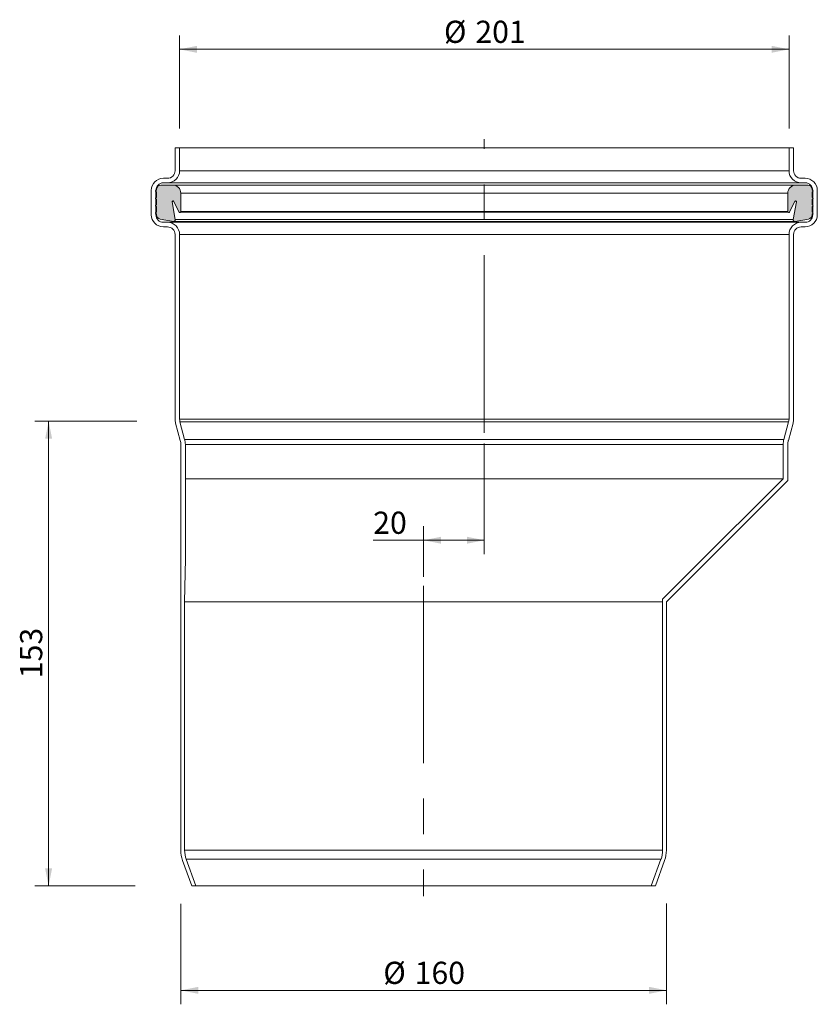
# Model space of a CAD drawing. Units: millimetres. Extents: x 61 to 324, y 0 to 324.
import ezdxf

# ---------------------------------------------------------------- set-up
doc = ezdxf.new("R2010")
doc.units = ezdxf.units.MM
doc.header["$LTSCALE"] = 4.6
doc.linetypes.add('CENTERX2', pattern=[20.32, 12.7, -2.54, 2.54, -2.54])
doc.styles.add('SLDTEXTSTYLE0', font='TXT', dxfattribs={"width": 0.605})
doc.dimstyles.new('SLDDIMSTYLE0', dxfattribs={"dimtxt": 7.08856, "dimasz": 5.75, "dimexe": 0, "dimexo": 0.0625, "dimgap": 1.77214, "dimtad": 1, "dimdec": 0, "dimrnd": 1e-09, "dimzin": 12, "dimdsep": 46, "dimtxsty": 'SLDTEXTSTYLE0', "dimsah": 1, "dimcen": 0.09, "dimadec": 0, "dimazin": 3, "dimtfac": 1, "dimtdec": 0, "dimtofl": 0, "dimtmove": 0, "dimatfit": 3, "dimfxl": 0, "dimfrac": 2, "dimtolj": 1, "dimtzin": 12, "dimarcsym": 0})

# ---------------------------------------------------------------- blocks, each defined once
blk = doc.blocks.new('_D')
at = {"color": 7, "linetype": 'Continuous', "lineweight": 18}
for p, q in [((99.34, 191.88), (65.66, 191.88)), ((70.26, 191.88), (70.26, 38.88)), ((98.75, 38.88), (65.66, 38.88))]:
    blk.add_line(p, q, dxfattribs=at)
for points in [[(70.26, 191.88), (69.11, 186.13), (71.41, 186.13)], [(70.26, 38.88), (71.41, 44.63), (69.11, 44.63)]]:
    blk.add_solid(points, dxfattribs=at)
at = {"color": 7, "linetype": 'Continuous', "lineweight": 18, "insert": (60.85, 107.26), "char_height": 7.302, "attachment_point": 1, "rotation": 90, "style": 'SLDTEXTSTYLE0'}
blk.add_mtext('153', dxfattribs=at)
blk = doc.blocks.new('_D_1')
at = {"color": 7, "linetype": 'Continuous', "lineweight": 18}
for p, q in [((113.81, 32.91), (113.81, -0.13)), ((273.81, 33.02), (273.81, -0.13)), ((273.81, 4.47), (113.81, 4.47))]:
    blk.add_line(p, q, dxfattribs=at)
for points in [[(113.81, 4.47), (119.56, 3.32), (119.56, 5.62)], [(273.81, 4.47), (268.06, 5.62), (268.06, 3.32)]]:
    blk.add_solid(points, dxfattribs=at)
at = {"color": 7, "linetype": 'Continuous', "lineweight": 18, "char_height": 7.302, "attachment_point": 1, "style": 'SLDTEXTSTYLE0'}
for s, insert in [('%%c', (180.53, 13.88)), ('160', (190.87, 13.88))]:
    blk.add_mtext(s, dxfattribs=dict(at, insert=insert))
blk = doc.blocks.new('_D_2')
at = {"color": 7, "linetype": 'Continuous', "lineweight": 18}
for p, q in [((213.81, 184.54), (213.81, 148.09)), ((193.81, 140.68), (193.81, 157.29)), ((193.81, 152.69), (177.21, 152.69)), ((213.81, 152.69), (193.81, 152.69))]:
    blk.add_line(p, q, dxfattribs=at)
for points in [[(193.81, 152.69), (199.56, 151.54), (199.56, 153.84)], [(213.81, 152.69), (208.06, 153.84), (208.06, 151.54)]]:
    blk.add_solid(points, dxfattribs=at)
at = {"color": 7, "linetype": 'Continuous', "lineweight": 18, "insert": (177.21, 162.1), "char_height": 7.302, "attachment_point": 1, "style": 'SLDTEXTSTYLE0'}
blk.add_mtext('20', dxfattribs=at)
blk = doc.blocks.new('_D_3')
at = {"color": 7, "linetype": 'Continuous', "lineweight": 18}
for p, q in [((113.41, 288.32), (113.41, 318.95)), ((314.21, 288.27), (314.21, 318.95)), ((113.41, 314.35), (314.21, 314.35))]:
    blk.add_line(p, q, dxfattribs=at)
for points in [[(113.41, 314.35), (119.16, 313.2), (119.16, 315.5)], [(314.21, 314.35), (308.46, 315.5), (308.46, 313.2)]]:
    blk.add_solid(points, dxfattribs=at)
at = {"color": 7, "linetype": 'Continuous', "lineweight": 18, "char_height": 7.302, "attachment_point": 1, "style": 'SLDTEXTSTYLE0'}
for s, insert in [('%%c', (200.53, 323.77)), ('201', (210.87, 323.77))]:
    blk.add_mtext(s, dxfattribs=dict(at, insert=insert))

msp = doc.modelspace()

# ---------------------------------------------------------------- hatches: boundary and pattern name
h = msp.add_hatch(color=256)
edge = h.paths.add_edge_path(flags=0)
edge.add_line((105.81, 260.15), (105.81, 259.88))
edge.add_arc((107.26, 259.88), 1.45, 180, 260)
edge.add_line((107.01, 258.46), (111.42, 257.68))
edge.add_arc((111.51, 258.17), 0.5, 260, 370)
edge.add_line((112, 258.26), (110.96, 264.17))
edge.add_arc((111.22, 264.21), 0.26, 27, 190, ccw=False)
edge.add_line((111.45, 264.33), (113.26, 260.76))
edge.add_arc((113.52, 260.9), 0.29, 207, 360)
edge.add_line((113.81, 260.9), (113.81, 266.96))
edge.add_arc((111.1, 266.96), 2.71, 360, 450)
edge.add_line((111.1, 269.67), (107.26, 269.67))
edge.add_arc((107.26, 268.22), 1.45, 90, 180)
edge.add_line((105.81, 268.22), (105.81, 267.95))
edge.add_line((105.81, 267.95), (105.59, 267.82))
edge.add_arc((105.69, 267.65), 0.2, 120, 240)
edge.add_line((105.59, 267.48), (105.81, 267.35))
edge.add_line((105.81, 267.35), (105.81, 265.55))
edge.add_line((105.81, 265.55), (105.59, 265.42))
edge.add_arc((105.69, 265.25), 0.2, 120, 240)
edge.add_line((105.59, 265.08), (105.81, 264.95))
edge.add_line((105.81, 264.95), (105.81, 263.15))
edge.add_line((105.81, 263.15), (105.59, 263.02))
edge.add_arc((105.69, 262.85), 0.2, 120, 240)
edge.add_line((105.59, 262.68), (105.81, 262.55))
edge.add_line((105.81, 262.55), (105.81, 260.75))
edge.add_line((105.81, 260.75), (105.59, 260.62))
edge.add_arc((105.69, 260.45), 0.2, 120, 240)
edge.add_line((105.59, 260.28), (105.81, 260.15))
h = msp.add_hatch(color=256)
edge = h.paths.add_edge_path(flags=0)
edge.add_line((316.2, 257.68), (320.61, 258.46))
edge.add_arc((320.36, 259.88), 1.45, 280, 360)
edge.add_line((321.81, 259.88), (321.81, 260.15))
edge.add_line((321.81, 260.15), (322.03, 260.28))
edge.add_arc((321.93, 260.45), 0.2, 300, 420)
edge.add_line((322.03, 260.62), (321.81, 260.75))
edge.add_line((321.81, 260.75), (321.81, 262.55))
edge.add_line((321.81, 262.55), (322.03, 262.68))
edge.add_arc((321.93, 262.85), 0.2, 300, 420)
edge.add_line((322.03, 263.02), (321.81, 263.15))
edge.add_line((321.81, 263.15), (321.81, 264.95))
edge.add_line((321.81, 264.95), (322.03, 265.08))
edge.add_arc((321.93, 265.25), 0.2, 300, 420)
edge.add_line((322.03, 265.42), (321.81, 265.55))
edge.add_line((321.81, 265.55), (321.81, 267.35))
edge.add_line((321.81, 267.35), (322.03, 267.48))
edge.add_arc((321.93, 267.65), 0.2, 300, 420)
edge.add_line((322.03, 267.82), (321.81, 267.95))
edge.add_line((321.81, 267.95), (321.81, 268.22))
edge.add_arc((320.36, 268.22), 1.45, 0, 90)
edge.add_line((320.36, 269.67), (316.52, 269.67))
edge.add_arc((316.52, 266.96), 2.71, 90, 180)
edge.add_line((313.81, 266.96), (313.81, 260.9))
edge.add_arc((314.1, 260.9), 0.29, 180, 333)
edge.add_line((314.36, 260.76), (316.18, 264.33))
edge.add_arc((316.41, 264.21), 0.26, -10, 153, ccw=False)
edge.add_line((316.66, 264.17), (315.62, 258.26))
edge.add_arc((316.11, 258.17), 0.5, 170, 280)

# ---------------------------------------------------------------- linework, layer by layer
at = {"color": 7, "linetype": 'CENTERX2', "lineweight": 18}
for p, q in [((213.81, 188.09), (213.81, 284.76)), ((193.81, 137.72), (193.81, 35.51))]:
    msp.add_line(p, q, dxfattribs=at)
at = {"color": 7, "linetype": 'Continuous', "lineweight": 18}
for p, q in [((111.91, 274.38), (111.91, 281.88)), ((111.91, 281.88), (113.41, 281.88)), ((113.41, 274.38), (113.41, 281.88)), ((113.41, 281.88), (314.21, 281.88)), ((314.21, 281.88), (314.21, 274.38)), ((314.21, 281.88), (315.71, 281.88)), ((315.71, 281.88), (315.71, 274.38)), ((113.41, 274.38), (314.21, 274.38)), ((111.1, 269.67), (107.26, 269.67)), ((108.09, 271.88), (109.41, 271.88)), ((108.09, 270.38), (109.41, 270.38)), ((109.41, 270.38), (318.21, 270.38)), ((316.52, 269.67), (111.1, 269.67)), ((320.36, 269.67), (316.52, 269.67)), ((318.21, 271.88), (319.54, 271.88)), ((318.21, 270.38), (319.54, 270.38)), ((104.09, 259.88), (104.09, 267.88)), ((105.81, 267.95), (105.59, 267.82)), ((105.59, 259.88), (105.59, 267.88)), ((105.59, 267.48), (105.81, 267.35)), ((105.81, 268.22), (105.81, 267.95)), ((105.81, 267.35), (105.81, 265.55)), ((313.81, 266.96), (113.81, 266.96)), ((113.81, 260.9), (113.81, 266.96)), ((313.81, 266.96), (313.81, 260.9)), ((321.81, 267.95), (321.81, 268.22)), ((322.03, 267.82), (321.81, 267.95)), ((321.81, 267.35), (322.03, 267.48)), ((321.81, 265.55), (321.81, 267.35)), ((322.04, 267.88), (322.04, 259.88)), ((323.54, 267.88), (323.54, 259.88)), ((105.81, 265.55), (105.59, 265.42)), ((105.59, 265.08), (105.81, 264.95)), ((105.81, 263.15), (105.59, 263.02)), ((105.59, 262.68), (105.81, 262.55)), ((105.81, 264.95), (105.81, 263.15)), ((112, 258.26), (110.96, 264.17)), ((111.45, 264.33), (113.26, 260.76)), ((314.36, 260.76), (316.18, 264.33)), ((316.66, 264.17), (315.62, 258.26)), ((322.03, 265.42), (321.81, 265.55)), ((321.81, 264.95), (322.03, 265.08)), ((321.81, 263.15), (321.81, 264.95)), ((322.03, 263.02), (321.81, 263.15)), ((321.81, 262.55), (322.03, 262.68)), ((105.81, 260.75), (105.59, 260.62)), ((105.59, 260.28), (105.81, 260.15)), ((105.81, 262.55), (105.81, 260.75)), ((105.81, 260.15), (105.81, 259.88)), ((113.26, 260.76), (314.1, 260.61)), ((313.81, 260.9), (113.81, 260.9)), ((321.81, 260.75), (321.81, 262.55)), ((322.03, 260.62), (321.81, 260.75)), ((321.81, 260.15), (322.03, 260.28)), ((321.81, 259.88), (321.81, 260.15)), ((107.01, 258.46), (111.42, 257.68)), ((109.41, 257.38), (108.09, 257.38)), ((109.41, 257.38), (318.21, 257.38)), ((316.2, 257.68), (111.42, 257.68)), ((315.62, 258.26), (112, 258.26)), ((316.2, 257.68), (320.61, 258.46)), ((319.54, 257.38), (318.21, 257.38)), ((109.41, 255.88), (108.09, 255.88)), ((111.91, 192.54), (111.91, 253.38)), ((113.41, 192.54), (113.41, 253.38)), ((113.41, 253.38), (314.21, 253.38)), ((314.21, 253.38), (314.21, 192.54)), ((315.71, 253.38), (315.71, 192.54)), ((319.54, 255.88), (318.21, 255.88)), ((113.41, 192.54), (314.21, 192.54)), ((115.08, 185.91), (113.53, 191.63)), ((113.53, 191.63), (314.09, 191.63)), ((314.09, 191.63), (312.54, 185.91)), ((113.64, 185.52), (112.09, 191.23)), ((315.54, 191.23), (313.99, 185.52)), ((312.54, 185.91), (115.08, 185.91)), ((113.81, 184.21), (113.81, 172.33)), ((115.31, 184.21), (115.31, 172.33)), ((115.31, 184.21), (312.31, 184.21)), ((312.31, 172.95), (312.31, 184.21)), ((313.81, 172.33), (313.81, 184.21)), ((312.31, 172.95), (115.31, 172.95)), ((272.56, 50.64), (272.56, 133.25)), ((113.81, 132.38), (113.81, 50.64)), ((115.06, 132.38), (115.06, 50.64)), ((115.06, 132.38), (272.56, 132.38)), ((273.81, 50.64), (273.81, 132.38)), ((115.06, 50.64), (272.56, 50.64)), ((114.41, 47.22), (117.45, 38.88)), ((115.59, 47.65), (118.78, 38.88)), ((115.59, 47.65), (272.03, 47.65)), ((268.84, 38.88), (272.03, 47.65)), ((270.17, 38.88), (273.21, 47.22)), ((117.45, 38.88), (118.78, 38.88)), ((118.78, 38.88), (268.84, 38.88)), ((268.84, 38.88), (270.17, 38.88))]:
    msp.add_line(p, q, dxfattribs=at)
at = {"color": 8, "linetype": 'Continuous', "lineweight": 18}
for p, q in [((105.59, 267.88), (105.59, 267.88)), ((322.04, 267.88), (322.04, 267.88)), ((111.45, 264.33), (110.96, 264.17)), ((316.66, 264.17), (316.18, 264.33)), ((105.59, 259.88), (105.81, 259.88)), ((321.81, 259.88), (322.04, 259.88))]:
    msp.add_line(p, q, dxfattribs=at)
at = {"color": 7, "linetype": 'Continuous', "lineweight": 18, "flags": 128}
for points in [[(113.81, 132.38), (113.81, 146.26), (113.81, 159.29), (113.81, 172.33)], [(115.06, 132.38), (115.31, 146.56), (115.31, 159.44), (115.31, 172.33)], [(312.31, 172.95), (302.43, 163.08), (292.11, 152.78), (272.56, 133.25)], [(313.81, 172.33), (303.71, 162.24), (293.61, 152.15), (273.81, 132.38)]]:
    msp.add_lwpolyline(points, dxfattribs=at)
at = {"color": 7, "linetype": 'Continuous', "lineweight": 18}
for centre, radius, start, end in [((109.41, 274.38), 2.5, 270, 0), ((109.41, 274.38), 4, 270, 0), ((318.21, 274.38), 4, 180, 270), ((318.21, 274.38), 2.5, 180, 270), ((108.09, 267.88), 4, 90, 180), ((108.09, 267.88), 2.5, 90, 180), ((107.26, 268.22), 1.45, 90, 180), ((111.1, 266.96), 2.71, 360, 90), ((316.52, 266.96), 2.71, 90, 180), ((319.54, 267.88), 4, 0, 90), ((319.54, 267.88), 2.5, 0, 90), ((320.36, 268.22), 1.45, 0, 90), ((105.69, 267.65), 0.2, 120, 240), ((321.93, 267.65), 0.2, 300, 60), ((105.69, 265.25), 0.2, 120, 240), ((105.69, 262.85), 0.2, 120, 240), ((111.22, 264.21), 0.26, 27, 190), ((316.41, 264.21), 0.26, 350, 153), ((321.93, 265.25), 0.2, 300, 60), ((321.93, 262.85), 0.2, 300, 60), ((108.09, 259.88), 4, 180, 270), ((105.69, 260.45), 0.2, 120, 240), ((108.09, 259.88), 2.5, 180, 270), ((107.26, 259.88), 1.45, 180, 260), ((113.52, 260.9), 0.29, 207, 360), ((314.1, 260.9), 0.29, 180, 333), ((319.54, 259.88), 2.5, 270, 0), ((319.54, 259.88), 4, 270, 0), ((320.36, 259.88), 1.45, 280, 0), ((321.93, 260.45), 0.2, 300, 60), ((109.41, 253.38), 4, 0, 90), ((111.51, 258.17), 0.5, 260, 10), ((318.21, 253.38), 4, 90, 180), ((316.11, 258.17), 0.5, 170, 280), ((109.41, 253.38), 2.5, 0, 90), ((318.21, 253.38), 2.5, 90, 180), ((116.91, 192.54), 5, 180, 195.1858), ((116.91, 192.54), 3.5, 180, 195.1858), ((310.71, 192.54), 3.5, 344.8142, 360), ((310.71, 192.54), 5, 344.8142, 0), ((108.81, 184.21), 5, 0, 15.1858), ((108.81, 184.21), 6.5, 0, 15.1858), ((318.81, 184.21), 6.5, 164.8142, 180), ((318.81, 184.21), 5, 164.8142, 180), ((123.81, 50.64), 10, 180, 200), ((123.81, 50.64), 8.75, 180, 200), ((263.81, 50.64), 8.75, 340, 0), ((263.81, 50.64), 10, 340, 0)]:
    msp.add_arc(centre, radius, start, end, dxfattribs=at)

# ---------------------------------------------------------------- dimensions: what is measured, and where the dimension line sits
for base, p1, p2, picture, middle in [((314.21, 314.35), (113.41, 281.88), (314.21, 281.88), '_D_3', (213.81, 314.35)), ((113.81, 4.47), (273.81, 50.64), (113.81, 50.64), '_D_1', (193.81, 4.47))]:
    dim = msp.add_linear_dim(base=base, p1=p1, p2=p2, text='%%c<>', dimstyle='SLDDIMSTYLE0', dxfattribs=at)
    dim.commit()
    dim.dimension.update_dxf_attribs({"geometry": picture, "text_midpoint": middle, "dimtype": 160})
dim = msp.add_linear_dim(base=(70.26, 38.88), p1=(111.91, 191.88), p2=(117.45, 38.88), angle=90, dimstyle='SLDDIMSTYLE0', dxfattribs=at)
dim.commit()
dim.dimension.update_dxf_attribs({"geometry": '_D', "text_midpoint": (70.26, 115.38), "dimtype": 160})
dim = msp.add_linear_dim(base=(193.81, 152.69), p1=(213.81, 188.09), p2=(193.81, 137.72), dimstyle='SLDDIMSTYLE0', dxfattribs=at)
dim.commit()
dim.dimension.update_dxf_attribs({"geometry": '_D_2', "text_midpoint": (182.62, 152.69), "dimtype": 160})

doc.saveas('drawing.dxf')
